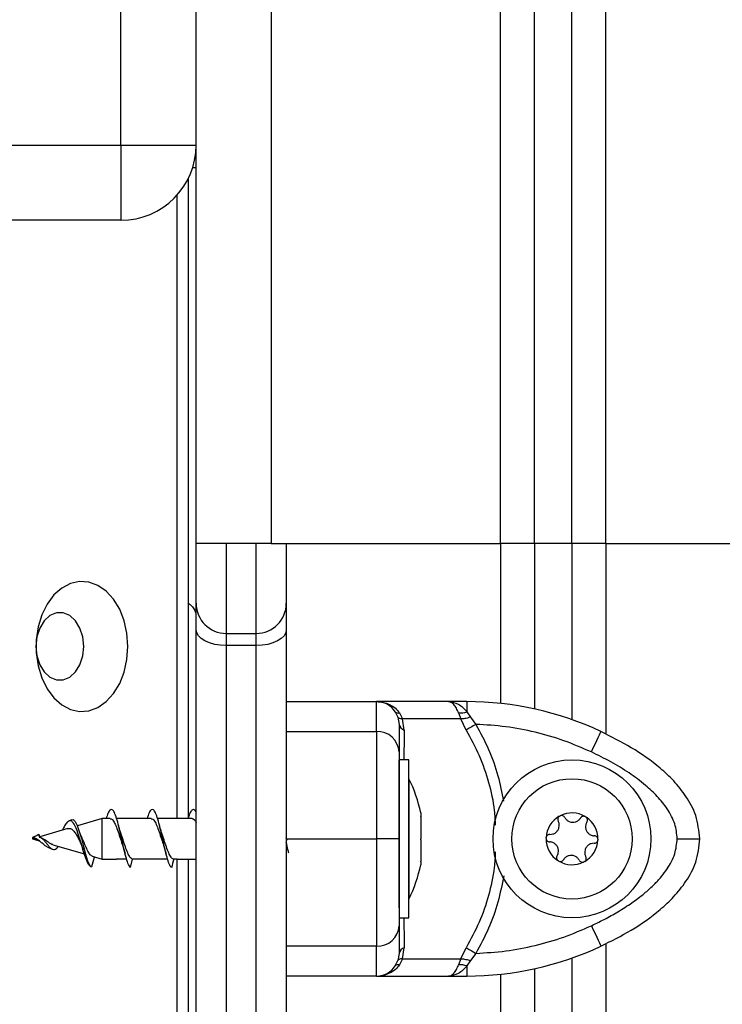
# Model space of a CAD drawing. Units: millimetres. Extents: x 1.3 to 21.1, y 7.4 to 23.6.
# Drawn here: x 5 to 5, y 18.8 to 19 of the extents above; entities that cross this region are included whole.
import ezdxf

# ---------------------------------------------------------------- set-up
doc = ezdxf.new("R2010")
doc.units = ezdxf.units.MM

# ---------------------------------------------------------------- blocks, each defined once
blk = doc.blocks.new('OPSH1_S231')
at = {"color": 7, "linetype": 'Continuous', "lineweight": 25}
for p, q in [((5.024987605970978, 3.214019804020648), (5.024987605970978, 3.469333558102374)), ((5.019987610739349, 3.214019804020648), (5.019987610739349, 3.469019799252276)), ((4.974987653654694, 3.214019804020648), (4.974987653654694, 3.356019763966327)), ((4.964987663191437, 3.267019777317767), (4.964987663191437, 3.342019825001483)), ((4.926987675589203, 3.267019777317767), (4.964987663191437, 3.267019777317767)), ((4.964987663191437, 3.267019777317767), (4.974987653654694, 3.267019777317767)), ((4.964987663191437, 3.267019777317767), (4.964987663191437, 3.25701978685451)), ((4.974987653654694, 3.264019756336932), (4.974527028959869, 3.264019756336932)), ((4.973941592138885, 3.262567071934466), (4.973941592138885, 3.177531628628497)), ((4.964987663191437, 3.25701978685451), (4.926987675589203, 3.25701978685451)), ((4.974987653654694, 3.206079511662249), (4.974987653654694, 3.214019804020648)), ((4.98498764411795, 3.214019804020648), (4.974987653654694, 3.214019804020648)), ((4.98498764411795, 3.214019804020648), (5.015487698477386, 3.214019804020648)), ((4.986987618368744, 3.214019804020648), (4.986987618368744, 3.206079511662249)), ((5.019987610739349, 3.214019804020648), (5.015487698477386, 3.214019804020648)), ((5.019987610739349, 3.214019804020648), (5.019987610739349, 3.192027120610003)), ((5.024987605970978, 3.214019804020648), (5.019987610739349, 3.214019804020648)), ((5.024987605970978, 3.214019804020648), (5.024987605970978, 3.190602688809161)), ((5.02948763744223, 3.214019804020648), (5.024987605970978, 3.214019804020648)), ((5.02948763744223, 3.214019804020648), (5.059987691801666, 3.214019804020648)), ((4.974987653654694, 3.202574639340167), (4.974987653654694, 3.206079511662249)), ((4.986987618368744, 3.206079511662249), (4.986987618368744, 3.202574639340167)), ((4.974987653654694, 3.148257284184222), (4.974987653654694, 3.202574639340167)), ((4.97898760215628, 3.202079443951373), (4.982987669867157, 3.202079443951373)), ((4.986987618368744, 3.202574639340167), (4.986987618368744, 3.148257284184222)), ((4.982987669867157, 3.2004614162643), (4.97898760215628, 3.2004614162643)), ((4.97898760215628, 3.2004614162643), (4.97898760215628, 3.146144061108355)), ((4.982987669867157, 3.146144061108355), (4.982987669867157, 3.2004614162643)), ((4.986987618368744, 3.192999629994159), (4.998987702292084, 3.192999629994159)), ((5.008561161917328, 3.192999629994159), (4.998987702292084, 3.192999629994159)), ((5.01100209133017, 3.192999629994159), (5.008561161917328, 3.192999629994159)), ((5.01100209133017, 3.192999629994159), (5.01100209133017, 3.191658525486712)), ((5.001487282675384, 3.191658525486712), (5.001840142172455, 3.190925984402423)), ((5.01100209133017, 3.191658525486712), (5.011483220022797, 3.190925984402423)), ((5.001840142172455, 3.190925984402423), (5.001987604063629, 3.189980773945575)), ((5.002052573126434, 3.191509513874774), (5.002461103361725, 3.190696744938617)), ((5.002679017943024, 3.189222602864032), (5.002461103361725, 3.190696744938617)), ((5.010210064810394, 3.190696744938617), (5.002461103361725, 3.190696744938617)), ((5.009900955122589, 3.191509513874774), (5.010210064810394, 3.190696744938617)), ((5.010906604689239, 3.189222602864032), (5.010210064810394, 3.190696744938617)), ((5.011483220022797, 3.190925984402423), (5.012215165060638, 3.189980773945575)), ((4.986987618368744, 3.189022331257586), (4.998987702292084, 3.189022331257586)), ((5.00328770057547, 3.185249595661883), (5.001987604063629, 3.185249595661883)), ((5.001987604063629, 3.165577559490924), (5.001987604063629, 3.185249595661883)), ((5.00328770057547, 3.165577559490924), (5.00328770057547, 3.185249595661883)), ((5.003297714155792, 3.182749657650714), (5.00328770057547, 3.182749657650714)), ((5.003297714155792, 3.182749657650714), (5.003297714155792, 3.166749625225787)), ((4.958427933615326, 3.17728391172481), (4.958051232260345, 3.17711415769649)), ((4.962487605970978, 3.177454023380999), (4.959194449347137, 3.176491169949298)), ((4.963561324041962, 3.177454023380999), (4.962487605970978, 3.177454023380999)), ((4.962487605970978, 3.172045140286212), (4.962487605970978, 3.177454023380999)), ((4.969010857504486, 3.177454023380999), (4.964415816229462, 3.177454023380999)), ((4.974461940687775, 3.177454023380999), (4.969862011831879, 3.177454023380999)), ((5.004860667151092, 3.178195743580584), (5.004860667151092, 3.177741198559527)), ((5.004860667151092, 3.177672772427325), (5.004860667151092, 3.174763946552996)), ((4.957926539343475, 3.176120548268084), (4.954196003836273, 3.175029783268695)), ((4.953214672964691, 3.174909739514117), (4.953221587103485, 3.174735813160662)), ((4.953838852804779, 3.175217537899737), (4.953228024405121, 3.174942522068744)), ((4.953264383238434, 3.174851446171527), (4.953237680357574, 3.17474964143825)), ((4.953237680357574, 3.17474964143825), (4.954128531378387, 3.174489169140582)), ((4.953689602774261, 3.174755721112017), (4.953794626158356, 3.174660353680377)), ((4.954072622221588, 3.175321846028094), (4.953839925688385, 3.175215153713946)), ((4.954165367048859, 3.175043849964862), (4.954116491240143, 3.175223855992083)), ((4.954201606672882, 3.174886851330523), (4.954159406584381, 3.175047664662127)), ((4.954633978766083, 3.17475774766994), (4.954540041845917, 3.174822239895587)), ((4.987102536123871, 3.174533753414874), (4.986987618368744, 3.174889235516314)), ((4.986987618368744, 3.17474964143825), (4.998987702292084, 3.17474964143825)), ((5.004860667151092, 3.1746304321487), (5.004860667151092, 3.17177238943172)), ((4.955153731268524, 3.173689632435565), (4.955859688681244, 3.173371701260333)), ((4.955922154348968, 3.173964767475848), (4.960123447340607, 3.172736434956317)), ((4.986987618368744, 3.173947482128863), (4.987050560873627, 3.173756151219134)), ((4.961182264250397, 3.172426848431353), (4.962487605970978, 3.172045140286212)), ((4.962487605970978, 3.172045140286212), (4.964399722975372, 3.172045140286212)), ((4.965747264784454, 3.172057657261615), (4.964399722975372, 3.17205086233211)), ((4.966496495169281, 3.172062783261065), (4.966238049429535, 3.170943646450763)), ((4.971199778479217, 3.172052412052874), (4.966496495169281, 3.172062783261065)), ((4.97247293369162, 3.172049193402056), (4.972013620298981, 3.172046928425555)), ((4.97247293369162, 3.172045140286212), (4.974987653654694, 3.172045140286212)), ((4.973941592138885, 3.172045140286212), (4.973941592138885, 3.084019808789019)), ((4.960952071112274, 3.171078829785113), (4.961003092688202, 3.171055941601519)), ((5.004860667151092, 3.171707301159625), (5.004860667151092, 3.171303420086627)), ((5.00328770057547, 3.166749625225787), (5.003297714155792, 3.166749625225787)), ((5.00328770057547, 3.164249568005328), (5.00328770057547, 3.165577559490924)), ((5.001987604063629, 3.164249568005328), (5.00328770057547, 3.164249568005328)), ((4.998987702292084, 3.160476951618914), (4.986987618368744, 3.160476951618914)), ((5.002461103361725, 3.158802418728595), (5.002679017943024, 3.160276680012469)), ((5.010210064810394, 3.158802418728595), (5.010906604689239, 3.160276680012469)), ((5.001987604063629, 3.159518508930926), (5.001840142172455, 3.158573298474078)), ((5.012215165060638, 3.159518508930926), (5.011483220022797, 3.158573298474078)), ((5.024987605970978, 3.15889659406734), (5.024987605970978, 2.214019804020648)), ((5.001487282675384, 3.157840757389788), (5.001840142172455, 3.158573298474078)), ((5.002461103361725, 3.158802418728595), (5.002052573126434, 3.157989769001727)), ((5.002461103361725, 3.158802418728595), (5.010210064810394, 3.158802418728595)), ((5.010210064810394, 3.158802418728595), (5.009900955122589, 3.157989769001727)), ((5.011483220022797, 3.158573298474078), (5.01100209133017, 3.157840757389788)), ((5.01100209133017, 3.157840757389788), (5.01100209133017, 3.156499652882342)), ((4.998987702292084, 3.156499652882342), (4.986987618368744, 3.156499652882342)), ((4.998987702292084, 3.156499652882342), (5.008561161917328, 3.156499652882342)), ((5.008561161917328, 3.156499652882342), (5.01100209133017, 3.156499652882342)), ((5.019987610739349, 3.157472043057208), (5.019987610739349, 2.214019804020648))]:
    blk.add_line(p, q, dxfattribs=at)
at = {"color": 8, "linetype": 'Continuous', "lineweight": 25}
for p, q in [((5.02948763744223, 3.214019804020648), (5.02948763744223, 3.470164327641253)), ((4.98498764411795, 3.469019799252276), (4.98498764411795, 3.214019804020648)), ((5.015487698477386, 3.214019804020648), (5.015487698477386, 3.469019799252276)), ((4.972477225226044, 3.177454023380999), (4.972477225226044, 3.260393528958087)), ((4.97898760215628, 3.214019804020648), (4.97898760215628, 3.202079443951373)), ((4.982987669867157, 3.202079443951373), (4.982987669867157, 3.214019804020648)), ((5.015487698477386, 3.214019804020648), (5.015487698477386, 3.192759423275714)), ((5.02948763744223, 3.214019804020648), (5.02948763744223, 3.18867912771297)), ((4.97898760215628, 3.202079443951373), (4.97898760215628, 3.2004614162643)), ((4.982987669867157, 3.2004614162643), (4.982987669867157, 3.202079443951373)), ((4.972477225226044, 3.084019808789019), (4.972477225226044, 3.172045140286212)), ((5.02948763744223, 3.160820035954242), (5.02948763744223, 2.214019804020648)), ((5.015487698477386, 3.156739859600787), (5.015487698477386, 2.214019804020648))]:
    blk.add_line(p, q, dxfattribs=at)
at = {"color": 7, "linetype": 'Continuous', "lineweight": 25, "flags": 128}
for points in [[(4.965915945929169, 3.200348286648516), (4.96579077617514, 3.202089457531695), (4.965420273703216, 3.203759460469012), (4.96481969730246, 3.205289750118975), (4.964013604086517, 3.206617741604571), (4.963034895819305, 3.207688956280474), (4.961923746031403, 3.20845976354671), (4.960725692671417, 3.208898453732257), (4.959489730757355, 3.208987145443682), (4.958266405027985, 3.208722143193011), (4.957105783384918, 3.208114295025592), (4.956055549543976, 3.207188396473651), (4.955158618849396, 3.205982594509845), (4.95445158855307, 3.204546122570758), (4.953963545721649, 3.202937750836139), (4.953714398306488, 3.201223282833819), (4.953714398306488, 3.199473171253924), (4.953963545721649, 3.197758703251605), (4.95445158855307, 3.196150331516986), (4.955158618849396, 3.194713859577899), (4.956055549543976, 3.193508057614093), (4.957105783384918, 3.192582278271441), (4.958266405027985, 3.191974310894732), (4.959489730757355, 3.191709308644061), (4.960725692671417, 3.191798000355487), (4.961923746031403, 3.192236690541034), (4.963034895819305, 3.193007497807269), (4.964013604086517, 3.194078831692462), (4.96481969730246, 3.195406823178057), (4.965420273703216, 3.196937112828021), (4.96579077617514, 3.198606996556048), (4.965915945929169, 3.200348286648516)], [(4.960047034186005, 3.200348286648516), (4.959918049734711, 3.201616077442889), (4.959541825216888, 3.202781109829669), (4.958948759001373, 3.203749089260821), (4.958186892431854, 3.204441576023822), (4.957317856711029, 3.204802422543292), (4.956412104529022, 3.204802422543292), (4.955543188017487, 3.204441576023822), (4.954781202238678, 3.203749089260821), (4.954188136023163, 3.202781109829669), (4.953811911505341, 3.201616077442889), (4.953683046263336, 3.200348286648516), (4.953811911505341, 3.199080495854144), (4.954188136023163, 3.197915344258075), (4.954781202238678, 3.196947364826922), (4.955543188017487, 3.196254878063922), (4.956412104529022, 3.195894031544452), (4.957317856711029, 3.195894031544452), (4.958186892431854, 3.196254878063922), (4.958948759001373, 3.196947364826922), (4.959541825216888, 3.197915344258075), (4.959918049734711, 3.199080495854144), (4.960047034186005, 3.200348286648516)], [(4.97898760215628, 3.2004614162643), (4.978207258146881, 3.200502066632037), (4.977456954878448, 3.200622348805194), (4.976765421789764, 3.200817613621478), (4.976159242552399, 3.201080350895648), (4.975661782187103, 3.201400666256671), (4.975292114180206, 3.201765923519854), (4.975064543646454, 3.2021624136169), (4.974987653654694, 3.202574639340167)], [(4.986987618368744, 3.202574639340167), (4.986910847586273, 3.2021624136169), (4.986683157843231, 3.201765923519854), (4.986313489836334, 3.201400666256671), (4.985816029471039, 3.201080350895648), (4.985209969442963, 3.200817613621478), (4.984518436354278, 3.200622348805194), (4.983768013876556, 3.200502066632037), (4.982987669867157, 3.2004614162643)], [(5.012215165060638, 3.189980773945575), (5.012030033033966, 3.189873485584979), (5.011847046774506, 3.189767389317279), (5.011668232840179, 3.189663915653949), (5.011495736998199, 3.189563899060015), (5.011331466597198, 3.189468770046954), (5.011177448195099, 3.18937948228908), (5.011035231512665, 3.189297108670001), (5.010906604689239, 3.189222602864032)], [(5.027568010252594, 3.186306386013751), (5.027816561621307, 3.186836271305804), (5.028055695456146, 3.187345771809344), (5.028275994223236, 3.187815337200885), (5.028469113272308, 3.188226847668414), (5.028627542418121, 3.188564567585711), (5.028745321196197, 3.188815622349505), (5.028817800444244, 3.188970117588763), (5.028842238348602, 3.189022331257586)], [(4.958438662451385, 3.1772600698669), (4.958634880941986, 3.177304296513324), (4.958905605238556, 3.177068500538592), (4.959178713720917, 3.176537065525775), (4.959451345366119, 3.17574742319179), (4.959722546499847, 3.174775748272662), (4.959993866842865, 3.173722891827349), (4.960266617697357, 3.172702817936663), (4.960538295668243, 3.171844749470477), (4.960809616011261, 3.171258597393756), (4.961081293982147, 3.171031742115741), (4.961081293982147, 3.171031742115741)], [(5.026740459364532, 3.177715926190142), (5.02674105541098, 3.177715687771563), (5.026741651457428, 3.177715449352984), (5.026742366713165, 3.177715210934405), (5.026742962759613, 3.177714853306536), (5.026743558806061, 3.177714614887957), (5.026744154852508, 3.177714376469378), (5.026744750898956, 3.17771401884151), (5.026745466154694, 3.177713780422931)], [(4.953237680357574, 3.17474964143825), (4.953237680357574, 3.17474964143825), (4.953447131079315, 3.174771575947528), (4.953721312445282, 3.174725441952472)], [(5.023234871786713, 3.171783237477069), (5.023234275740265, 3.171783475895648), (5.023233679693817, 3.171783833523516), (5.02323296443808, 3.171784071942096), (5.023232368391632, 3.171784310360675), (5.023231772345184, 3.171784548779254), (5.023231176298737, 3.171784906407122), (5.023230461042999, 3.171785144825702), (5.023229864996551, 3.171785383244281)], [(5.027568010252594, 3.16319277765346), (5.027816561621307, 3.162663011570697), (5.028055695456146, 3.162153511067157), (5.028275994223236, 3.161683945675616), (5.028469113272308, 3.161272315998797), (5.028627542418121, 3.1609345960815), (5.028745321196197, 3.160683660526995), (5.028817800444244, 3.160529046078448), (5.028842238348602, 3.160476951618914)], [(5.010906604689239, 3.160276680012469), (5.011035231512665, 3.1602021742065), (5.011177448195099, 3.16011980058742), (5.011331466597198, 3.160030512829547), (5.011495736998199, 3.159935264607196), (5.011668232840179, 3.159835367222552), (5.011847046774506, 3.159731774349932), (5.012030033033966, 3.159625797291522), (5.012215165060638, 3.159518508930926)]]:
    blk.add_lwpolyline(points, dxfattribs=at)
at = {"color": 7, "linetype": 'Continuous', "lineweight": 25}
for radius in [0.01049999999999951, 0.007999999999999828]:
    blk.add_circle((5.024987656467943, 3.174749612520412), radius, dxfattribs=at)
for centre, radius, start, end in [((4.964987656468452, 3.267019798566519), 0.01, 270, 0), ((4.978987656467666, 3.20607946478189), 0.004, 180, 270), ((4.982987656468481, 3.20607946478189), 0.004, 270, 0), ((4.998987656468103, 3.189999612352079), 0.003000000000003336, 33.5704673098346, 90), ((5.011002075253941, 3.150999612352091), 0.0419999999999801, 64.86407862510447, 89.99999958311834), ((5.001896030836519, 3.192062403780067), 0.000574623994987944, 224.6566447123473, 285.8086555781697), ((5.010097310313881, 3.194201511419617), 0.002699149151490336, 265.828214845799, 289.5852910338346), ((4.999123099868825, 3.186157139041637), 0.00286838960722071, 2.982539318294533, 92.70555767564991), ((5.002929402767563, 3.190145294101779), 0.0009560605003629762, 189.9088537017641, 254.8176294201642), ((4.987405551205825, 3.174749612520412), 0.01779210526315788, 11.16826198455619, 26.72043689485169), ((5.024987656467943, 3.174749612520412), 0.003446169562392336, 119.3320062593867, 177.1119145042738), ((5.024987656467943, 3.174749612520412), 0.003445522822499166, 119.4217904722472, 177.022130251383), ((5.023592635344698, 3.177348923210086), 0.0004999999999995234, 125.8952110885864, 126.5184018985328), ((5.024987656467943, 3.174749612520412), 0.003446169562392331, 59.33200621541396, 117.1119144863674), ((5.023592635344698, 3.177348923210086), 0.0004999999999997789, 109.9255188485896, 110.54870973668), ((5.024987656467943, 3.174749612520412), 0.003445522822500522, 59.4217904815586, 117.0221302381727), ((5.024987656467943, 3.174749612520412), 0.003446169562391421, 359.3320062465673, 57.11191448193211), ((5.026541214995973, 3.177257391597816), 0.000500000000001126, 49.92551881523962, 50.5487096716619), ((5.024987656467943, 3.174749612520412), 0.003445522822499706, 359.4217904958505, 57.02213021771255), ((5.024987656467943, 3.174749612520412), 0.003446169562391418, 179.3320062465673, 237.1119144819321), ((5.022039076816668, 3.174841144132454), 0.0005000000000001737, 185.8952110553233, 186.5184019039615), ((5.024987656467943, 3.174749612520412), 0.003445522822501614, 179.4217904958505, 237.0221302177125), ((5.022039076816668, 3.174841144132454), 0.0005000000000012387, 169.9255188335999, 170.5487096873106), ((5.024987656467943, 3.174749612520412), 0.003446169562394188, 299.3320062593867, 357.1119145042739), ((5.024987656467943, 3.174749612520412), 0.003445522822500257, 299.4217904722472, 357.022130251383), ((5.027936236121036, 3.174658080908141), 0.0005000000000010519, 349.9255188335999, 350.5487096873105), ((5.027936236121036, 3.174658080908141), 0.0004999999999983177, 5.895211055323432, 6.518401903961662), ((4.987405551205825, 3.174749612520412), 0.01779210526315788, 333.2795631051483, 348.8317380154438), ((5.023434097941731, 3.172241833442779), 0.0005000000000024552, 229.9255188152396, 230.5487096716619), ((5.024987656467943, 3.174749612520412), 0.003446169562393164, 239.3320062154139, 297.1119144863674), ((5.024987656467943, 3.174749612520412), 0.003445522822501637, 239.4217904815585, 297.0221302381727), ((5.026382677593006, 3.172150301830509), 0.000500000000000014, 289.9255188485895, 290.5487097366799), ((5.026382677593006, 3.172150301830509), 0.0005000000000006286, 305.8952110885863, 306.5184018985328), ((4.999123162069168, 3.16334208168136), 0.002868330459692556, 267.2931426008208, 357.0162578887681), ((5.00292959271917, 3.159353815548041), 0.0009562774381207209, 105.1906362634076, 170.0828806410947), ((5.011002075253941, 3.198499612688959), 0.04199999999999523, 270.0000004168817, 295.1359213748955), ((4.998987656468103, 3.159499612688972), 0.002999999999998016, 270, 326.4295306776706), ((5.001896030836519, 3.157436879096434), 0.0005746239949877254, 74.19134442183066, 135.3433552876527), ((5.010097310313881, 3.155297771457111), 0.002699149151490336, 70.4147089661654, 94.17178515420105)]:
    blk.add_arc(centre, radius, start, end, dxfattribs=at)
for points, knots in [([(4.973941592138885, 3.206100850125079), (4.974047060835233, 3.206022370066005), (4.974608245417926, 3.205604788354815), (4.974777231892745, 3.205187258473455), (4.974914459150909, 3.204848198910479)], [0, 0, 0, 0, 0.1879394070772307, 1, 1, 1, 1]), ([(4.998987702292084, 3.189022331257586), (4.998987702292084, 3.18969652951186), (4.998987702292084, 3.191048925091803), (4.998987702292084, 3.192220004593576), (4.998987702292084, 3.19288817601959), (4.998987702292084, 3.192962553217551), (4.998987702292084, 3.192999629994159)], [0, 0, 0, 0, 0.2792565772219724, 0.5601695913758319, 0.7807460584766475, 1, 1, 1, 1]), ([(4.998987702292084, 3.192999629994159), (4.999286295017896, 3.192981071353909), (4.999880657086919, 3.19294412955723), (5.000739480188145, 3.192638109359262), (5.00149918938348, 3.192172845803309), (5.001876432158838, 3.191720651135523), (5.002052573126434, 3.191509513874774)], [0, 0, 0, 0, 0.2542465793703595, 0.5060890976538975, 0.7693847311619941, 1, 1, 1, 1]), ([(5.009900955122589, 3.191509513874774), (5.009803580108724, 3.191720787053594), (5.009595005634196, 3.192173328123356), (5.009261126163778, 3.192638109863804), (5.008911210504607, 3.192944125933575), (5.008678382423909, 3.192981043391267), (5.008561161917328, 3.192999629994159)], [0, 0, 0, 0, 0.2307811779575181, 0.4943266424394482, 0.7454117783076125, 1, 1, 1, 1]), ([(5.008561161917328, 3.192999629994159), (5.009000188790537, 3.192934605111798), (5.009665720253338, 3.192836032318876), (5.010474691696231, 3.192257371924637), (5.010833761590561, 3.191849658848053), (5.01100209133017, 3.191658525486712)], [0, 0, 0, 0, 0.5072970864635055, 0.769023930266212, 1, 1, 1, 1]), ([(5.008892921370148, 3.192977576275592), (5.008866823614312, 3.192976224929946), (5.008814664718898, 3.192973524134953), (5.008762873199316, 3.192974636365118), (5.008736995619415, 3.192975192089801)], [0, 0, 0, 0, 0.500351009031697, 1, 1, 1, 1]), ([(5.002461103361725, 3.190696744938617), (5.002283548007995, 3.19071165763857), (5.001966432876884, 3.190738291827341), (5.001878736591038, 3.190868625582237), (5.001840142172455, 3.190925984402423)], [0, 0, 0, 0, 0.5599081730370157, 1, 1, 1, 1]), ([(5.011483220022797, 3.190925984402423), (5.011219470402807, 3.190854834984105), (5.01074846449535, 3.190727775856924), (5.010374583370663, 3.190706227042977), (5.010210064810394, 3.190696744938617)], [0, 0, 0, 0, 0.5599709346731407, 1, 1, 1, 1]), ([(4.998987702292084, 3.189022331257586), (4.998987702292084, 3.18834026446056), (4.998987702292084, 3.186952828671831), (4.998987702292084, 3.18468794890877), (4.998987702292084, 3.182448244144137), (4.998987702292084, 3.180379280822347), (4.998987702292084, 3.177808799685675), (4.998987702292084, 3.175801100543634), (4.998987702292084, 3.17474964143825)], [0, 0, 0, 0, 0.2240267291955735, 0.4557071287465831, 0.5767460334914248, 0.7056141754164841, 0.8458261752414664, 0.9999999999999999, 0.9999999999999999, 0.9999999999999999, 0.9999999999999999]), ([(5.001987604063629, 3.189980773945575), (5.001987604063629, 3.189901426988893), (5.001987604063629, 3.189742661415078), (5.001987604063629, 3.188984675862951), (5.001987604063629, 3.187890607682487), (5.001987604063629, 3.186834506507505), (5.001987604063629, 3.186306386013751)], [0, 0, 0, 0, 0.2498845378733093, 0.4999947536201081, 0.7499642800599285, 1, 1, 1, 1]), ([(5.027568010252594, 3.186306386013751), (5.026352953443507, 3.1868343065244), (5.023921632061843, 3.187890672296856), (5.020093630067436, 3.188984333066895), (5.016184452382163, 3.18974211638287), (5.013538378075623, 3.189901214375407), (5.012215165060638, 3.189980773945575)], [0, 0, 0, 0, 0.2498775273162565, 0.5000034321707361, 0.749968485493506, 1, 1, 1, 1]), ([(5.041987685125946, 3.17474964143825), (5.041875277452505, 3.175801096998878), (5.041660641632348, 3.177808789372687), (5.04025399143336, 3.180379338651885), (5.038593029237177, 3.182448117410143), (5.036196608672412, 3.184688146924639), (5.032973957787704, 3.186952694488848), (5.030203940908336, 3.188340235165054), (5.028842238348602, 3.189022331257586)], [0, 0, 0, 0, 0.1541738981410475, 0.2943859647030977, 0.4232578119219789, 0.5442882838079094, 0.7759783289237365, 1, 1, 1, 1]), ([(5.001987604063629, 3.186306386013751), (5.001987604063629, 3.185988198864873), (5.001987604063629, 3.185369501860844), (5.001987604063629, 3.184305660227704), (5.001987604063629, 3.183158616853046), (5.001987604063629, 3.181983932612223), (5.001987604063629, 3.180866068718426), (5.001987604063629, 3.179824224600036), (5.001987604063629, 3.178500893398489), (5.001987604063629, 3.176841112015875), (5.001987604063629, 3.175420506955827), (5.001987604063629, 3.17474964143825)], [0, 0, 0, 0, 0.1285850589485914, 0.2500264105069392, 0.379941740841943, 0.5000394397568443, 0.5897719104778733, 0.6728529422910975, 0.7500106779145284, 0.8819452213409599, 1, 1, 1, 1]), ([(5.038987664145111, 3.17474964143825), (5.038920149593991, 3.175420891809647), (5.038816180918161, 3.176454580289185), (5.038240254159405, 3.177762326403847), (5.037503482313127, 3.179023584465124), (5.036355979458108, 3.180428857922418), (5.034649151045755, 3.182027738486152), (5.032574771042505, 3.183564012431173), (5.03015136805459, 3.185039184976443), (5.028432417354793, 3.185882372903773), (5.027568010252594, 3.186306386013751)], [0, 0, 0, 0, 0.1180319867310745, 0.1817627372738227, 0.2502496443567643, 0.3755929736333908, 0.5000691685400782, 0.662267005196982, 0.8301645305949895, 1, 1, 1, 1]), ([(4.966238049429535, 3.170943646450763), (4.9662059663018, 3.17098214841398), (4.966078256218111, 3.171135409310903), (4.965852980459545, 3.171647978772892), (4.965564733858059, 3.172630814444158), (4.965276308104308, 3.173849445903482), (4.964987767066646, 3.175165809695766), (4.964699286031987, 3.176437918857612), (4.964410960073451, 3.177522021332191), (4.964122255761481, 3.178306025473415), (4.963833946288446, 3.178698785841373), (4.963545362999298, 3.1786522278699), (4.963275311088523, 3.178238314411185), (4.963101223090575, 3.177696460178634), (4.963023332518219, 3.177454023380999)], [0, 0, 0, 0, 0.03010677795439669, 0.1198430260713616, 0.209533990680585, 0.2992760618187021, 0.3889933454770698, 0.4787210222073056, 0.5684305874159943, 0.6581671831217704, 0.7479097466450217, 0.8375912330710563, 0.9273349565850775, 1, 1, 1, 1]), ([(4.971717862051605, 3.170915393849139), (4.971686131733236, 3.170948777195047), (4.971558659871675, 3.171082889848133), (4.9713338138057, 3.171559924905335), (4.971045591525922, 3.172512430653153), (4.970757154967373, 3.173711708914691), (4.970468678109114, 3.175024742304952), (4.970180134966881, 3.176307246920526), (4.969891771788184, 3.177420558867464), (4.969603227898347, 3.178237311323567), (4.969314898805692, 3.178678864879696), (4.969026260923215, 3.178677224319738), (4.968744322664293, 3.178285057129681), (4.968558649832062, 3.177724517964673), (4.968469051283478, 3.177454023380999)], [0, 0, 0, 0, 0.02942515557787637, 0.1182112093222685, 0.2070103976417086, 0.2957792799968444, 0.3845578677358791, 0.4733328172001436, 0.5621282079425051, 0.6508753513759952, 0.7396809274986009, 0.8284802007242762, 0.9172311595710642, 1, 1, 1, 1]), ([(4.974987653654694, 3.178263931294207), (4.974923672254022, 3.178384592617743), (4.974763490661076, 3.178686676082673), (4.974507318987321, 3.178689969246346), (4.974222506264937, 3.178345154688753), (4.974033974356075, 3.177799167121105), (4.973941592138885, 3.177531628628497)], [0, 0, 0, 0, 0.1834646267846263, 0.4593156161966331, 0.7350601119725856, 1, 1, 1, 1]), ([(4.963561324041962, 3.177412538548236), (4.963604965455829, 3.177422339337721), (4.963750609685462, 3.177455047452707), (4.963999988688897, 3.17715240496322), (4.964308923280782, 3.176555094901953), (4.964614241856339, 3.175708351266888), (4.964922021015241, 3.174764193854383), (4.965137892875077, 3.174060366124916), (4.965250718997936, 3.173760970429196), (4.965260890883087, 3.173733978291278)], [0, 0, 0, 0, 0.07737349209165362, 0.2582180849114776, 0.4392191285857678, 0.6202750603489269, 0.8011186558407788, 0.9820697734108709, 1, 1, 1, 1]), ([(4.969010857504486, 3.177418499012713), (4.969082701055754, 3.177416617877537), (4.969257292859197, 3.177412046405646), (4.96953459085978, 3.177018278378267), (4.969840026301767, 3.176342581720558), (4.970148240239155, 3.175460723972758), (4.970443792034871, 3.174523834788072), (4.970634659307848, 3.173957351434222), (4.970723537367462, 3.17369356634212)], [0, 0, 0, 0, 0.1255522586929265, 0.3051129095080596, 0.4846043417967576, 0.6639838739761567, 0.8435328344143616, 1, 1, 1, 1]), ([(4.974461940687775, 3.177449135800128), (4.974561250236889, 3.177426973237782), (4.974736524559717, 3.177387857884963), (4.974911722141201, 3.177077571879902), (4.974987653654694, 3.176943092365985)], [0, 0, 0, 0, 0.5665949746623785, 1, 1, 1, 1]), ([(5.004860667151092, 3.177672772427325), (5.004860667151092, 3.177697667393016), (5.004860667151092, 3.177723258088729), (5.004860667151092, 3.177740723724167), (5.004860667151092, 3.177741198559527)], [0, 0, 0, 0, 0.9728131648841001, 1, 1, 1, 1]), ([(5.023295072477936, 3.177750735302691), (5.023255910880266, 3.177715790445102), (5.023174887315122, 3.17764349112171), (5.02310416961825, 3.177491381170778), (5.023083894283786, 3.177323524424349), (5.023111697487707, 3.177194366203178), (5.023144189367827, 3.177128391539593), (5.023152021330475, 3.177112488766436)], [0, 0, 0, 0, 0.2187561999863012, 0.452596641899995, 0.6873955713648322, 0.9246486901903613, 1, 1, 1, 1]), ([(5.023299483221649, 3.177753953953509), (5.023336253868706, 3.177777360834209), (5.023374103753099, 3.177801454718104), (5.023415949613423, 3.177816700174201), (5.023417142790436, 3.177817134876971)], [0, 0, 0, 0, 0.9714864070255786, 1, 1, 1, 1]), ([(5.024033216398834, 3.177585392018084), (5.024001546985687, 3.177632596783081), (5.023938168318068, 3.17772706569944), (5.023789676304091, 3.177818493344414), (5.023622671339922, 3.177857743431371), (5.023496573504758, 3.177843968660039), (5.023432835548533, 3.177822586975747), (5.023422268789886, 3.177819042225604)], [0, 0, 0, 0, 0.2394830152200808, 0.4792673139068555, 0.7174655791725775, 0.9531601969290688, 1, 1, 1, 1]), ([(5.024033216398834, 3.177585392018084), (5.024109148401635, 3.177472119817178), (5.02426111733746, 3.177245418887463), (5.024616433128699, 3.177025699179051), (5.025014861437171, 3.176930772392137), (5.025418549591791, 3.176973161924064), (5.025782218200561, 3.177141881501296), (5.026004258095213, 3.177350617671021), (5.026096588285668, 3.177490920226813), (5.026116160315155, 3.177520661373858)], [0, 0, 0, 0, 0.1625174201697439, 0.3252594189101378, 0.4856484130875859, 0.6420908989208471, 0.7979158320295839, 0.9571624698222811, 0.9999999999999999, 0.9999999999999999, 0.9999999999999999, 0.9999999999999999]), ([(5.026740459364532, 3.177715926190142), (5.026689306201092, 3.177732648366412), (5.026584843851538, 3.177766797532325), (5.0264164797494, 3.177750897060417), (5.02626164782248, 3.17768298874493), (5.026165100419689, 3.177594634977407), (5.026125241539717, 3.177534387763483), (5.026116160315155, 3.177520661373858)], [0, 0, 0, 0, 0.224216243566641, 0.4578828469865259, 0.6928438106492519, 0.9300192446635736, 1, 1, 1, 1]), ([(5.026745466154694, 3.177713780422931), (5.026783765929736, 3.177693126205025), (5.026823141671571, 3.177671891741095), (5.026858000848165, 3.177644203540506), (5.026858953398346, 3.177643446942096)], [0, 0, 0, 0, 0.9726743352575423, 1, 1, 1, 1]), ([(5.026966241758942, 3.176994113941912), (5.026991274945772, 3.177045136527152), (5.027041375432759, 3.17714725122168), (5.027046340073298, 3.177321567711527), (5.026996806316106, 3.177485805833651), (5.026921882080728, 3.177588164126785), (5.026871480309069, 3.177632620752359), (5.02686312572348, 3.177639989872699)], [0, 0, 0, 0, 0.2394617068889053, 0.4792497073054988, 0.7175397257333352, 0.9531794485570507, 0.9999999999999999, 0.9999999999999999, 0.9999999999999999, 0.9999999999999999]), ([(4.960959462088226, 3.171095280667071), (4.960921106801266, 3.171110972493391), (4.960777192490582, 3.171169850385279), (4.960520647840326, 3.171611767599682), (4.960192871508639, 3.172478604693236), (4.959861306674952, 3.173571285728752), (4.95952953959511, 3.174715415230406), (4.959198721169173, 3.175762710012616), (4.958863277567957, 3.176578194736333), (4.95852657438752, 3.177074064753963), (4.958191285685984, 3.17721455714813), (4.957850535275952, 3.177004292868144), (4.957523944319632, 3.176547982661798), (4.957301952360808, 3.176107691795135), (4.957201508444427, 3.175908474941973)], [0, 0, 0, 0, 0.03898891220334833, 0.1462917630239338, 0.2498348845504696, 0.3492399726307537, 0.4450078921382612, 0.5370716507540755, 0.6251291062038139, 0.7093743848704694, 0.7900951553144197, 0.8669607557089674, 0.9398042031468992, 1, 1, 1, 1]), ([(4.957934049528717, 3.17609515668941), (4.957994871455753, 3.176118628670149), (4.958182225665382, 3.176190931121521), (4.958477635798204, 3.176049417683128), (4.958831485620408, 3.175686236719041), (4.959179005388592, 3.175113211663113), (4.959429469424663, 3.174601197418763), (4.959562309069383, 3.174330648846119), (4.959584740561127, 3.174284963627581)], [0, 0, 0, 0, 0.09762006986008136, 0.3007062082585861, 0.5099564086204192, 0.7278811022201723, 0.9540496141302651, 1, 1, 1, 1]), ([(4.959674981993317, 3.175215034504657), (4.95960454842259, 3.17536027565124), (4.95951358122818, 3.175547859206102), (4.959428086090497, 3.175840411781603), (4.95940878764975, 3.175906448384051)], [0, 0, 0, 0, 0.7742744113417991, 1, 1, 1, 1]), ([(4.964936045569061, 3.175657777806048), (4.96488348647415, 3.175812660656941), (4.964776886009872, 3.176126794371651), (4.964674058004107, 3.176517547683527), (4.964621929091095, 3.176715641041522)], [0, 0, 0, 0, 0.4930475262711878, 1, 1, 1, 1]), ([(4.970359233778595, 3.175733356495623), (4.970310824282365, 3.175879913283591), (4.97021270906896, 3.176176951084283), (4.970118641083332, 3.176536560393782), (4.970070985716461, 3.17671874048305)], [0, 0, 0, 0, 0.4933944014895129, 1, 1, 1, 1]), ([(5.02205458061087, 3.175340919514422), (5.022190648099581, 3.175350044790815), (5.022462936332317, 3.175368305621344), (5.022830838400637, 3.175566184183293), (5.023112204651056, 3.175863749022749), (5.023277504938392, 3.176234509224326), (5.02331301922402, 3.176633821446142), (5.023243433371476, 3.176930541281802), (5.023168020779281, 3.177080643295351), (5.023152021330475, 3.177112488766436)], [0, 0, 0, 0, 0.162521968994075, 0.3252269876540886, 0.4856182034340175, 0.6420569428637809, 0.7978966736532234, 0.9571219898139229, 1, 1, 1, 1]), ([(5.026966241758942, 3.176994113941912), (5.026906093854791, 3.176871673206545), (5.026785753812305, 3.176626701683329), (5.026773274922903, 3.176209148000492), (5.026890193335362, 3.17581664454978), (5.027128869805324, 3.175488350597828), (5.027456719616907, 3.175257580480814), (5.02774856119629, 3.175169880690458), (5.027916217324105, 3.175159923954919), (5.027951744955658, 3.175157814045672)], [0, 0, 0, 0, 0.1625697839269392, 0.3252591346041228, 0.4856495325362283, 0.6420936923633356, 0.7979142119144995, 0.9571764577665829, 1, 1, 1, 1]), ([(4.953264383238434, 3.174851446171527), (4.953260398658472, 3.174870860690401), (4.953252553615471, 3.174909084977156), (4.953240040090691, 3.174939286202783), (4.953227337554722, 3.174946204643032), (4.953220242013572, 3.174933598776573), (4.953216019580736, 3.174915418387894), (4.953214672964691, 3.174909620304827)], [0, 0, 0, 0, 0.2352571072434153, 0.4631860923426794, 0.6706841358903012, 0.8949747014662638, 0.9999999999999999, 0.9999999999999999, 0.9999999999999999, 0.9999999999999999]), ([(4.953237680357574, 3.17474964143825), (4.953235925371132, 3.174753429751302), (4.953233321551465, 3.174759050353071), (4.953231064713123, 3.174763420102675), (4.95322754291135, 3.174755012208873), (4.953224342663248, 3.174755055563349), (4.953222123878163, 3.174743110904995), (4.953221838069453, 3.174739361350742), (4.953221669043501, 3.174736971648183), (4.953221587103485, 3.174735813160662)], [0, 0, 0, 0, 0.2692477770788733, 0.3994745195792206, 0.5084585590374328, 0.893958069575144, 0.9489751622723235, 0.9752640150437778, 1, 1, 1, 1]), ([(4.955161837500214, 3.173707633038287), (4.955108930812798, 3.173727026557383), (4.954941705194301, 3.173788324919581), (4.954636007177555, 3.174059612609465), (4.954250148522419, 3.174408282167217), (4.953857830730499, 3.174710296978031), (4.953526354534347, 3.174848882249346), (4.953326284733862, 3.174850840339371), (4.953264383238434, 3.174851446171527)], [0, 0, 0, 0, 0.1025947416098662, 0.3242779013242956, 0.5336618360982616, 0.7304482105702829, 0.91660081289476, 0.9999999999999999, 0.9999999999999999, 0.9999999999999999, 0.9999999999999999]), ([(4.954072622221588, 3.175321846028094), (4.954079735408754, 3.175313662315414), (4.954093884650661, 3.175297383631953), (4.954125470554004, 3.175196034212188), (4.95414842482694, 3.175095677298298), (4.954159406584381, 3.175047664662127)], [0, 0, 0, 0, 0.3452493929390948, 0.6867549878105187, 1, 1, 1, 1]), ([(4.954159406584381, 3.175047664662127), (4.95426054946563, 3.1749921207368), (4.954465168062029, 3.17487975178032), (4.954751183703934, 3.174572147173688), (4.955038308076269, 3.17421210187835), (4.955326115051662, 3.173838247865927), (4.955610896296434, 3.173524089558025), (4.955892091301735, 3.173329384947959), (4.956170754726713, 3.173307694573889), (4.956422661941701, 3.173445399932501), (4.956573995244412, 3.173662389730946), (4.956638721388458, 3.173755197544818)], [0, 0, 0, 0, 0.09066747347883591, 0.1834261683027061, 0.2851871492563231, 0.3944719517059613, 0.5098643861678229, 0.6319070719998381, 0.7606681277753399, 0.897636349517009, 1, 1, 1, 1]), ([(4.955926803511261, 3.173980503102069), (4.955846912188804, 3.174004184209291), (4.955645465436987, 3.174063896354067), (4.955298979606027, 3.174309754758081), (4.954937794236116, 3.174588475470539), (4.954695887850335, 3.174704886508419), (4.954599169653534, 3.174751429577594)], [0, 0, 0, 0, 0.1997493942450329, 0.5036700608456968, 0.8015590350083376, 1, 1, 1, 1]), ([(4.961190847319244, 3.172456173916583), (4.961119446117095, 3.17247922489609), (4.960949056919503, 3.172534232903711), (4.960674329709377, 3.172954010911138), (4.960365510310453, 3.173590855122978), (4.960052608064302, 3.174330636733242), (4.959822605963723, 3.174910362857684), (4.959690204053345, 3.175165854686878), (4.959666756552338, 3.175211100598101)], [0, 0, 0, 0, 0.1525131982592992, 0.3639518718173547, 0.5684068405587905, 0.766356280258492, 0.9586232442203895, 1, 1, 1, 1]), ([(4.966496495169281, 3.172062783261065), (4.96642092619129, 3.172107490218462), (4.966242748221134, 3.172212901130518), (4.965961759712968, 3.172693187962789), (4.96565605773992, 3.17345754903344), (4.965347924620232, 3.174379643881405), (4.965098310574263, 3.175183629398401), (4.964952700707158, 3.175595297984085), (4.964909223478912, 3.17571821691585)], [0, 0, 0, 0, 0.1427214501205651, 0.336511341541444, 0.5301999128942645, 0.7237832586167665, 0.9175252425091118, 1, 1, 1, 1]), ([(4.972013620298981, 3.172046928425555), (4.971943772963073, 3.17207062692982), (4.971772145002774, 3.172128858584113), (4.971496075964183, 3.172526310221922), (4.971187408730998, 3.173228013952706), (4.970882056276764, 3.174121105322723), (4.970600085667115, 3.175021441216398), (4.970420751712822, 3.175543721334673), (4.970344094198822, 3.175766973515277)], [0, 0, 0, 0, 0.1262674184703983, 0.3102626469739032, 0.4944346371693299, 0.6786341917667809, 0.8626300046059439, 1, 1, 1, 1]), ([(4.998987702292084, 3.17474964143825), (4.998987702292084, 3.173700740860379), (4.998987702292084, 3.17169264883027), (4.998987702292084, 3.169120660014681), (4.998987702292084, 3.167049990109302), (4.998987702292084, 3.164810749440942), (4.998987702292084, 3.162546709210158), (4.998987702292084, 3.161159287711637), (4.998987702292084, 3.160476951618914)], [0, 0, 0, 0, 0.153799773375882, 0.2944455419896848, 0.4234193571494351, 0.544313200296671, 0.7758925094043472, 1, 1, 1, 1]), ([(5.001987604063629, 3.17474964143825), (5.001934740540833, 3.17474964143825), (5.001824738124355, 3.17474964143825), (5.001013136226334, 3.17474964143825), (5.000003989330594, 3.17474964143825), (4.999317535129535, 3.17474964143825), (4.998987702292084, 3.17474964143825)], [0, 0, 0, 0, 0.2702897112369937, 0.5624392896457725, 0.7897574367302103, 1, 1, 1, 1]), ([(5.001987604063629, 3.17474964143825), (5.001987604063629, 3.174078234842494), (5.001987604063629, 3.173044305330261), (5.001987604063629, 3.171736201378547), (5.001987604063629, 3.170474504728912), (5.001987604063629, 3.169069429842278), (5.001987604063629, 3.167470983846709), (5.001987604063629, 3.165935582075729), (5.001987604063629, 3.164460342412706), (5.001987604063629, 3.163616976899487), (5.001987604063629, 3.16319277765346)], [0, 0, 0, 0, 0.1180609023583736, 0.1818073458773338, 0.2503109524833239, 0.3757572989476996, 0.5000948049716514, 0.6622128245392839, 0.8300985006846712, 1, 1, 1, 1]), ([(5.004860667151092, 3.1746304321487), (5.004860667151092, 3.174673925443852), (5.004860667151092, 3.174718626149836), (5.004860667151092, 3.174762754599254), (5.004860667151092, 3.174763946552996)], [0, 0, 0, 0, 0.9729889960980215, 1, 1, 1, 1]), ([(5.021541742247223, 3.174789814968829), (5.021540052475189, 3.174833366456408), (5.021538315529483, 3.174878133797431), (5.02154571364315, 3.174922018288083), (5.021545914572357, 3.174923210163836)], [0, 0, 0, 0, 0.9728406139449504, 1, 1, 1, 1]), ([(5.021542338293671, 3.17478433134151), (5.02155303017696, 3.174732946571151), (5.021575145815746, 3.174626659690187), (5.021671447458516, 3.174489324128484), (5.021806662787071, 3.174387812454864), (5.021932464623546, 3.17434728414268), (5.022005872960449, 3.174342503240535), (5.022023586195587, 3.174341349621539)], [0, 0, 0, 0, 0.2187428136129271, 0.452458798236971, 0.6873419285038004, 0.9245564457193697, 0.9999999999999999, 0.9999999999999999, 0.9999999999999999, 0.9999999999999999]), ([(5.02205458061087, 3.175340919514422), (5.021997924287803, 3.175337084005871), (5.021884507777372, 3.175329405957239), (5.021730993637334, 3.175246753162849), (5.021613695909195, 3.17512159783136), (5.021562213228549, 3.175005562717427), (5.021548957557911, 3.174939569655219), (5.021546749037384, 3.174928574581866)], [0, 0, 0, 0, 0.2392564383469034, 0.4789514833947123, 0.7171626505910126, 0.9528766009587935, 1, 1, 1, 1]), ([(5.027568010252594, 3.16319277765346), (5.028223912121916, 3.16351112022657), (5.029499261728574, 3.164130112326614), (5.031372783277561, 3.165194119512801), (5.033139012271363, 3.166340978014926), (5.034667025603426, 3.167515091848411), (5.035894913931202, 3.168632823942783), (5.036859836888993, 3.169674297723798), (5.037850132628023, 3.170997775033623), (5.038766950433796, 3.172657673595989), (5.038916866425438, 3.174078606768983), (5.038987664145111, 3.17474964143825)], [0, 0, 0, 0, 0.128640349297159, 0.2501310434664202, 0.3799790592500287, 0.500020940798866, 0.5897375224674701, 0.6728074743684723, 0.7499546989637564, 0.8819162863560233, 0.9999999999999999, 0.9999999999999999, 0.9999999999999999, 0.9999999999999999]), ([(5.027920750540375, 3.174158363362078), (5.027977370489111, 3.174162149819988), (5.028090811224843, 3.174169736166316), (5.028244243115637, 3.174252525345576), (5.028361675225256, 3.174377561452541), (5.028413116840397, 3.174493602166233), (5.02842637343872, 3.174559594185705), (5.028428582113861, 3.174570589085345)], [0, 0, 0, 0, 0.2390904550664062, 0.479028982249573, 0.717138755316971, 0.9528726197783156, 0.9999999999999999, 0.9999999999999999, 0.9999999999999999, 0.9999999999999999]), ([(5.028432992857574, 3.174714832325702), (5.028422305108847, 3.174766254933996), (5.028400206404854, 3.174872579751575), (5.028303923046565, 3.175009991720383), (5.028168598675052, 3.175111251501487), (5.028042894985788, 3.175152120813475), (5.027969459465908, 3.175156707597164), (5.027951744955658, 3.175157814045672)], [0, 0, 0, 0, 0.2188821878928353, 0.4525754229153894, 0.6873364942763414, 0.9245776324771736, 1, 1, 1, 1]), ([(5.028433588904022, 3.174709467907672), (5.028435281922953, 3.174665876406646), (5.028437022164667, 3.174621069050584), (5.028429617504457, 3.174577145379356), (5.028429416578888, 3.174575953503375)], [0, 0, 0, 0, 0.9728648363324276, 1, 1, 1, 1]), ([(5.028842238348602, 3.160476951618914), (5.030204478898099, 3.161159288964694), (5.032974377550431, 3.162546713011164), (5.036196063839611, 3.164810736799648), (5.03859182452959, 3.167050030679132), (5.040254901330059, 3.169120585384501), (5.04166165627737, 3.171692690936236), (5.041875819018401, 3.173700749117682), (5.041987685125946, 3.17474964143825)], [0, 0, 0, 0, 0.224107266627501, 0.4556863442998524, 0.5765800666284109, 0.7055573975594684, 0.8462003803282665, 1, 1, 1, 1]), ([(5.038987664145111, 3.17474964143825), (5.039412785339096, 3.17474964143825), (5.040297474671547, 3.17474964143825), (5.041303719045914, 3.17474964143825), (5.041889486890227, 3.17474964143825), (5.041955812759056, 3.17474964143825), (5.041987685125946, 3.17474964143825)], [0, 0, 0, 0, 0.2702692268834622, 0.5624379710672002, 0.7897330576997356, 1, 1, 1, 1]), ([(4.9595759190737, 3.174280791302447), (4.959641620041452, 3.174149613487128), (4.959756132578491, 3.17392097904057), (4.959862888508155, 3.173546475105507), (4.959908393782257, 3.173386840840106)], [0, 0, 0, 0, 0.5737447581311396, 1, 1, 1, 1]), ([(4.965255407255768, 3.173732070942645), (4.965293646260193, 3.173620983496942), (4.965388297786717, 3.173346013054054), (4.965479066527564, 3.17299917786708), (4.965533164900421, 3.172792463322406)], [0, 0, 0, 0, 0.4039977702994588, 1, 1, 1, 1]), ([(4.970707444113373, 3.173734335919146), (4.970753986844443, 3.1735919466369), (4.970848145322975, 3.173303885363151), (4.97093972471464, 3.172956468700971), (4.970986036223053, 3.17278078081203)], [0, 0, 0, 0, 0.4943020642822846, 1, 1, 1, 1]), ([(4.987331179541229, 3.172827034016375), (4.987287388069831, 3.172991350004661), (4.98717284637803, 3.173421137613143), (4.987058344189222, 3.173943779473614), (4.986987618368744, 3.174266605396991)], [0, 0, 0, 0, 0.3823190454731187, 1, 1, 1, 1]), ([(5.023009089392303, 3.172505168934588), (5.023069172283954, 3.172627573833136), (5.023189422879454, 3.172872556406485), (5.02320210882624, 3.173290096628346), (5.023085120466362, 3.173682623206599), (5.022846504295899, 3.174010970412649), (5.022518542092598, 3.174241470739883), (5.022226797243434, 3.174329545086305), (5.022059114787567, 3.174339285764557), (5.022023586195587, 3.174341349621539)], [0, 0, 0, 0, 0.1625137246999653, 0.325256840331045, 0.4856519318449352, 0.6421006697731528, 0.7978986292417701, 0.9571787203659025, 0.9999999999999999, 0.9999999999999999, 0.9999999999999999, 0.9999999999999999]), ([(5.027920750540375, 3.174158363362078), (5.027784687870167, 3.174149179314139), (5.027512432752133, 3.17413080245846), (5.027144430837666, 3.173933091276279), (5.026862995189163, 3.173635482825187), (5.026697929702436, 3.173264659194768), (5.026662082378039, 3.172865372208246), (5.026731929213724, 3.172568738030616), (5.026807236286345, 3.172418601561997), (5.026823190611481, 3.172386794110064)], [0, 0, 0, 0, 0.1625310151592726, 0.3252170558544253, 0.4856775173860264, 0.642099521981907, 0.7978992665278805, 0.9571835583924053, 1, 1, 1, 1]), ([(4.961470035475372, 3.172342686672931), (4.961462090362488, 3.172321076306655), (4.961303224786548, 3.171888968705883), (4.961189413444458, 3.171449362724882), (4.961081293982147, 3.171031742115741)], [0, 0, 0, 0, 0.05001153941935631, 0.9999999999999999, 0.9999999999999999, 0.9999999999999999, 0.9999999999999999]), ([(4.972013620298981, 3.172046928425555), (4.972013222858891, 3.172045617212273), (4.971903028917382, 3.171682071036269), (4.971810278220232, 3.171298039894094), (4.971717862051605, 3.170915393849139)], [0, 0, 0, 0, 0.003606731263463246, 1, 1, 1, 1]), ([(5.023009089392303, 3.172505168934588), (5.022984007974969, 3.172454150655806), (5.02293380014396, 3.172352022565331), (5.022928859710532, 3.17217766535968), (5.022978445283456, 3.172013391733383), (5.023053409083673, 3.171911037551165), (5.023103851071369, 3.171866543101526), (5.023112205427765, 3.171859173794513)], [0, 0, 0, 0, 0.239451468520107, 0.4793325432788771, 0.7173917989183047, 0.9531935648719028, 1, 1, 1, 1]), ([(5.023234871786713, 3.171783237477069), (5.023286028009693, 3.171766499223434), (5.023390499586981, 3.171732316251148), (5.023558802496495, 3.171748472092116), (5.023713780544654, 3.171816104919611), (5.023810132637095, 3.171904652341976), (5.02385008521685, 3.171964819643147), (5.02385917083609, 3.171978502293353)], [0, 0, 0, 0, 0.2242334510407837, 0.4579310376054957, 0.6928434701547187, 0.9301495109705304, 0.9999999999999999, 0.9999999999999999, 0.9999999999999999, 0.9999999999999999]), ([(5.025942114752411, 3.171913890858416), (5.02586618922885, 3.172027173564668), (5.025714245071299, 3.172253877898623), (5.025358860878782, 3.172473438327682), (5.024960468273434, 3.172568409919034), (5.02455681907793, 3.172525960325441), (5.024193035545409, 3.172357442796095), (5.023971093785235, 3.172148560850058), (5.023878743913315, 3.172008242123223), (5.02385917083609, 3.171978502293353)], [0, 0, 0, 0, 0.16251948348794, 0.3252382683069554, 0.485629298780142, 0.642073770804344, 0.7978810221964848, 0.957161925957781, 1, 1, 1, 1]), ([(5.026680258673309, 3.17174842836452), (5.026719412762191, 3.171783417720047), (5.02680037128755, 3.171855764863988), (5.026871218982137, 3.172007842911892), (5.026891394419522, 3.172175709768265), (5.02686372245023, 3.17230497434711), (5.02683106744314, 3.172370893511282), (5.026823190611481, 3.172386794110064)], [0, 0, 0, 0, 0.2188305352326974, 0.4524737311301508, 0.6873893006427026, 0.9245940482196906, 1, 1, 1, 1]), ([(5.004860667151092, 3.171707301159625), (5.004860667151092, 3.171725841376013), (5.004860667151092, 3.171744891701831), (5.004860667151092, 3.171771672328344), (5.004860667151092, 3.17177238943172)], [0, 0, 0, 0, 0.9732230578100208, 1, 1, 1, 1]), ([(5.023229864996551, 3.171785383244281), (5.023191242121698, 3.171805684603026), (5.023151562590442, 3.171826541372223), (5.023117290412642, 3.171854959945488), (5.023116377752899, 3.171855716725116)], [0, 0, 0, 0, 0.973370245229551, 1, 1, 1, 1]), ([(5.025942114752411, 3.171913890858416), (5.02597379094675, 3.171866702619166), (5.026037194967444, 3.171772249224016), (5.026185605954538, 3.171680576477268), (5.026352651187494, 3.171641709906492), (5.026478828597988, 3.171655022153839), (5.026542496801426, 3.171676651346882), (5.026553062361359, 3.171680240650897)], [0, 0, 0, 0, 0.2394627797420702, 0.4793158838282572, 0.7174566396014073, 0.9531127189335055, 1, 1, 1, 1]), ([(5.026675847929596, 3.171745209713702), (5.026639068633244, 3.171721858740323), (5.02660120937378, 3.171697822104573), (5.026559381530546, 3.171682582714123), (5.026558188360809, 3.17168214799953)], [0, 0, 0, 0, 0.9714742809069976, 1, 1, 1, 1]), ([(5.001987604063629, 3.16319277765346), (5.001987604063629, 3.16266492031404), (5.001987604063629, 3.161608685163895), (5.001987604063629, 3.1605148094723), (5.001987604063629, 3.159757008623313), (5.001987604063629, 3.159598017382262), (5.001987604063629, 3.159518508930926)], [0, 0, 0, 0, 0.2498802075822292, 0.5000067989803195, 0.7499630496895348, 1, 1, 1, 1]), ([(5.012215165060638, 3.159518508930926), (5.01353757938648, 3.159597877498566), (5.016183712753786, 3.15975669294043), (5.020092111354984, 3.16051439705306), (5.023920769997289, 3.161608571965456), (5.026352155793006, 3.162664662307673), (5.027568010252594, 3.16319277765346)], [0, 0, 0, 0, 0.2498791203559975, 0.500004775452045, 0.7499691641348454, 1, 1, 1, 1]), ([(4.998987702292084, 3.156499652882342), (4.998987702292084, 3.156559825572952), (4.998987702292084, 3.156680529299859), (4.998987702292084, 3.157602016466665), (4.998987702292084, 3.158858410643273), (4.998987702292084, 3.159938508868702), (4.998987702292084, 3.160476951618914)], [0, 0, 0, 0, 0.2792586043728669, 0.5601802731583206, 0.78074425300707, 0.9999999999999999, 0.9999999999999999, 0.9999999999999999, 0.9999999999999999]), ([(5.002461103361725, 3.158802418728595), (5.002283548379069, 3.158787492876893), (5.001966440043702, 3.158760835714286), (5.001878738122628, 3.158630608845254), (5.001840142172455, 3.158573298474078)], [0, 0, 0, 0, 0.5599189971033408, 1, 1, 1, 1]), ([(5.008561161917328, 3.156499652882342), (5.008678277615559, 3.156518138555196), (5.008911384127146, 3.156554932347301), (5.009261260643484, 3.156861314697647), (5.009595426750252, 3.157326339018748), (5.009803714157329, 3.157778618162677), (5.009900955122589, 3.157989769001727)], [0, 0, 0, 0, 0.2542501256632985, 0.5060581992070908, 0.7693985515900803, 0.9999999999999999, 0.9999999999999999, 0.9999999999999999, 0.9999999999999999]), ([(5.01100209133017, 3.157840757389788), (5.010833922742108, 3.157649698474227), (5.01047518573921, 3.157242131853121), (5.009666223234831, 3.156663493395438), (5.009000518091284, 3.156564793467435), (5.008561161917328, 3.156499652882342)], [0, 0, 0, 0, 0.2307975610026781, 0.4923370458807715, 1, 1, 1, 1]), ([(5.010210064810394, 3.158802418728595), (5.010424451532685, 3.158787501457748), (5.01080727695205, 3.158760864032086), (5.011276685684948, 3.158630609111736), (5.011483220022797, 3.158573298474078)], [0, 0, 0, 0, 0.5600117268899111, 1, 1, 1, 1]), ([(4.99956181423056, 3.156555085201983), (4.99959760551917, 3.156561295156319), (4.999673326295465, 3.156574433060808), (4.99974759721897, 3.156576751050846), (4.999786762159943, 3.156577973385577)], [0, 0, 0, 0, 0.4726746402479646, 1, 1, 1, 1])]:
    blk.add_open_spline(points, degree=3, knots=knots, dxfattribs=at)
at = {"color": 8, "linetype": 'Continuous', "lineweight": 25}
for points, knots in [([(5.002679017943024, 3.189222602864032), (5.002660780640667, 3.188123849516199), (5.002639532923581, 3.186843725925694), (5.002627339733749, 3.185447425982186), (5.002625612181305, 3.185249595661883)], [0, 0, 0, 0, 0.8583181778894791, 1, 1, 1, 1]), ([(5.010906604689239, 3.189222602864032), (5.011515271056282, 3.18810909899825), (5.012730184758198, 3.185886516686235), (5.013945842144835, 3.182272279239481), (5.014658646948533, 3.179142882886975), (5.014749300954804, 3.177211956993727), (5.014780191343903, 3.176553993244891)], [0, 0, 0, 0, 0.2840538291808905, 0.5669787379119556, 0.8524478366100697, 1, 1, 1, 1]), ([(5.012215165060638, 3.189980773945575), (5.012799599465666, 3.188880535371521), (5.013965147770591, 3.18668630931101), (5.015192805512356, 3.183249522305726), (5.015655552300245, 3.180906938938318), (5.015878228109955, 3.179779677410846)], [0, 0, 0, 0, 0.3428661437734516, 0.6837842679051934, 1, 1, 1, 1]), ([(5.014785317343353, 3.173024206181292), (5.014752730390114, 3.172330808495911), (5.014660460870232, 3.170367462218149), (5.013941697040877, 3.167211014787238), (5.012726634252772, 3.163606049071216), (5.011514547435013, 3.161388785996035), (5.010906604689239, 3.160276680012469)], [0, 0, 0, 0, 0.1545771016201571, 0.4376829970242453, 0.7179603490912106, 1, 1, 1, 1]), ([(5.015904215735077, 3.169832019825702), (5.015673650926487, 3.168664836104011), (5.015203480810101, 3.166284703116201), (5.01396459120167, 3.162811204196526), (5.012799834269913, 3.160618948379391), (5.012215165060638, 3.159518508930926)], [0, 0, 0, 0, 0.3239781338205225, 0.6606595253183004, 0.9999999999999999, 0.9999999999999999, 0.9999999999999999, 0.9999999999999999]), ([(5.002625612181305, 3.164249568005328), (5.002627298759194, 3.164053136723435), (5.002639289957528, 3.162656554400012), (5.002660656572857, 3.161376603771753), (5.002679017943024, 3.160276680012469)], [0, 0, 0, 0, 0.1406514163847328, 1, 1, 1, 1]), ([(5.002052573126434, 3.157989769001727), (5.001876418952975, 3.15777775978658), (5.001499100731394, 3.157323640881298), (5.000737231551625, 3.156871781311377), (5.000139550698236, 3.156622694220271), (4.999816177959815, 3.156590007908829), (4.999785570067047, 3.156586914082293)], [0, 0, 0, 0, 0.2990859389420424, 0.6406352618577793, 0.9659853906119297, 1, 1, 1, 1])]:
    blk.add_open_spline(points, degree=3, knots=knots, dxfattribs=at)

msp = doc.modelspace()

# ---------------------------------------------------------------- block references
msp.add_blockref('OPSH1_S231', (0, 15.67890150279915))

doc.saveas('drawing.dxf')
